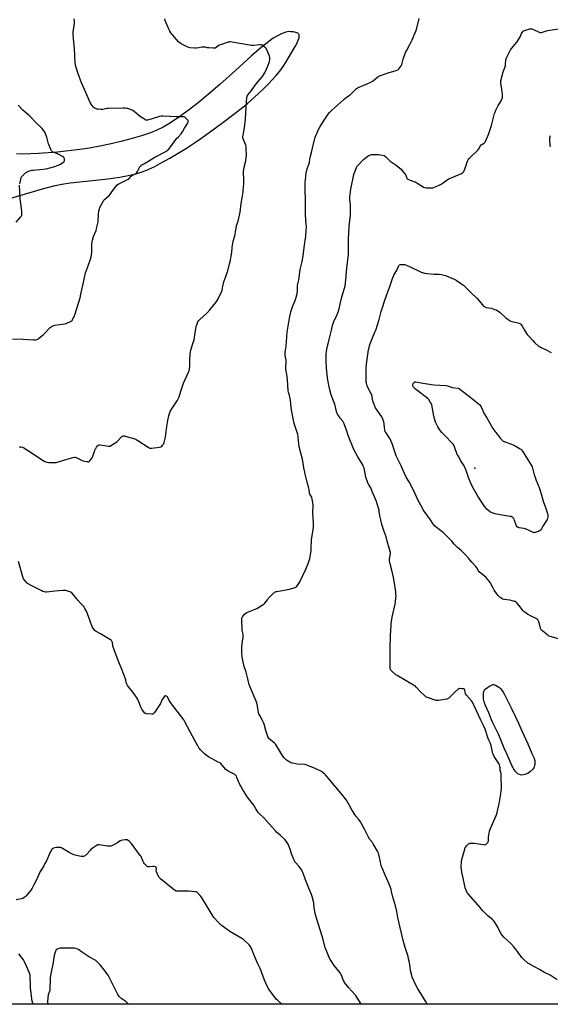
# Model space of a CAD drawing. Units: inches. Extents: x 1195768 to 1201768, y 525457 to 529457.
# Drawn here: x 1198753 to 1199298, y 525457 to 526469 of the extents above; entities that cross this region are included whole.
import ezdxf

# ---------------------------------------------------------------- set-up
doc = ezdxf.new("R2010")
doc.units = ezdxf.units.IN
doc.header["$MEASUREMENT"] = 0
for name, color, linetype in [('ELEV-Spot Elevation', 7, 'Continuous'), ('NTRL-Farm Land', 3, 'Continuous'), ('Undefined', 1, 'Continuous')]:
    doc.layers.add(name, color=color, linetype=linetype)

msp = doc.modelspace()

# ---------------------------------------------------------------- linework, layer by layer
at = {"layer": 'ELEV-Spot Elevation'}
msp.add_point((1199220.4, 526008, 328.1), dxfattribs=at)
at = {"layer": 'NTRL-Farm Land'}
for points in [[(1198740.8, 526284.3, 0), (1198776.8, 526294.9, 0), (1198789.7, 526298.3, 0), (1198796.7, 526299.6, 0), (1198805.2, 526300.9, 0), (1198841, 526304.8, 0), (1198856.1, 526306.8, 0), (1198863.1, 526308.1, 0), (1198869.5, 526309.4, 0), (1198875.1, 526310.9, 0), (1198880, 526312.5, 0), (1198885.8, 526314.9, 0), (1198892.1, 526317.9, 0), (1198899.4, 526321.8, 0), (1198907.4, 526326.2, 0), (1198915.9, 526331.3, 0), (1198924.5, 526336.6, 0), (1198932.9, 526342.2, 0), (1198940.3, 526347.3, 0), (1198960.4, 526361.8, 0), (1198974.4, 526372.4, 0), (1198987, 526382.6, 0), (1198998, 526392.3, 0), (1199003.2, 526397.1, 0), (1199008.1, 526402.1, 0), (1199012.6, 526406.8, 0), (1199016.5, 526411.3, 0), (1199020.2, 526415.8, 0), (1199023.6, 526420.4, 0), (1199026.7, 526425.1, 0), (1199029.3, 526429.4, 0), (1199036.1, 526440.9, 0), (1199038, 526444.6, 0), (1199039.2, 526447.4, 0), (1199040, 526449.9, 0), (1199040.3, 526452, 0), (1199040.1, 526452.9, 0), (1199039.8, 526453.6, 0), (1199038.9, 526454.6, 0), (1199036.9, 526455.3, 0), (1199034.3, 526455.9, 0), (1199031.5, 526456.2, 0), (1199029.5, 526456.3, 0), (1199026.5, 526455.7, 0), (1199022.6, 526454.2, 0), (1199018, 526451.9, 0), (1199013.6, 526449.4, 0), (1199007.4, 526444.9, 0), (1198999.5, 526438.5, 0), (1198991, 526431, 0), (1198974.8, 526416.3, 0), (1198958.8, 526402.1, 0), (1198947.3, 526392.2, 0), (1198936.4, 526383.2, 0), (1198926.2, 526375.2, 0), (1198916.7, 526368.3, 0), (1198908.1, 526362.6, 0), (1198900.5, 526358.1, 0), (1198893.6, 526354.7, 0), (1198886.6, 526352, 0), (1198878.5, 526349.3, 0), (1198868.9, 526346.4, 0), (1198858.5, 526343.7, 0), (1198847.2, 526341, 0), (1198835.8, 526338.6, 0), (1198825.1, 526336.7, 0), (1198815.3, 526335.2, 0), (1198792.3, 526332.5, 0), (1198772.9, 526331, 0), (1198764.5, 526330.6, 0), (1198756.8, 526330.5, 0), (1198750.3, 526330.6, 0)], [(1199920.1, 525457.2, 0), (1197979.5, 525457.4, 0)]]:
    msp.add_polyline3d(points, dxfattribs=at)
at = {"layer": 'Undefined'}
for points, elevation in [([(1198746.1, 526140.3), (1198755, 526140.6), (1198757.1, 526140.5), (1198767.7, 526139.7), (1198769.7, 526139.8), (1198771.4, 526140.1), (1198772.2, 526140.5), (1198772.9, 526141), (1198777.5, 526144.7), (1198778.7, 526145.9), (1198784.8, 526152.3), (1198785.7, 526153), (1198786.6, 526153.6), (1198788.4, 526154.5), (1198789.5, 526154.8), (1198799.4, 526156.2), (1198801.2, 526156.5), (1198802.5, 526157.1), (1198805.5, 526158.6), (1198806.5, 526159.2), (1198807.2, 526159.7), (1198807.7, 526160.4), (1198808.1, 526161.2), (1198809.5, 526164.1), (1198810, 526165.5), (1198812.3, 526173), (1198815.5, 526183), (1198816.3, 526186.5), (1198819.2, 526200.3), (1198819.8, 526203.8), (1198821, 526208.6), (1198821.5, 526210.3), (1198823.7, 526215.7), (1198826.1, 526222.6), (1198826.6, 526224.8), (1198827.3, 526229.4), (1198827.6, 526237.3), (1198827.8, 526240.6), (1198828, 526242), (1198829.3, 526246), (1198831.9, 526252.1), (1198832.4, 526254), (1198833.9, 526260.9), (1198834.2, 526268.1), (1198834.8, 526272.1), (1198835.2, 526274.1), (1198835.8, 526275.8), (1198839.4, 526282.6), (1198839.8, 526283.3), (1198840.4, 526284), (1198845.2, 526288.1), (1198846.6, 526289.5), (1198847.4, 526290.7), (1198850.7, 526295.6), (1198852.6, 526297.9), (1198853.6, 526299), (1198855.1, 526299.9), (1198859.8, 526302.5), (1198864.7, 526304.8), (1198865.6, 526305.5), (1198867.5, 526307.5), (1198868.3, 526308.2), (1198869.3, 526308.7), (1198871.6, 526309.8), (1198872.7, 526310.6), (1198873.6, 526311.7), (1198874.3, 526312.6), (1198876.7, 526317.4), (1198877.2, 526318.1), (1198877.9, 526318.8), (1198878.8, 526319.4), (1198881.6, 526320.9), (1198884.8, 526322.8), (1198892.2, 526327.4), (1198903.4, 526333.3), (1198904.4, 526333.9), (1198905.3, 526334.7), (1198906.4, 526335.7), (1198907.3, 526336.8), (1198914.8, 526346.7), (1198915.9, 526348), (1198919, 526351.2), (1198919.9, 526352.2), (1198920.6, 526353.4), (1198922.4, 526357), (1198925.6, 526361.8), (1198926.3, 526363.4), (1198926.4, 526363.9), (1198926.4, 526364.4), (1198926.3, 526364.9), (1198925.8, 526365.5), (1198924, 526367.4), (1198922.9, 526368.3), (1198922.2, 526368.6), (1198921, 526368.8), (1198919.6, 526368.8), (1198915.7, 526368.6), (1198914.3, 526368.7), (1198900.6, 526369.4), (1198898.6, 526369.3), (1198896.8, 526369.1), (1198888.4, 526366.3), (1198887, 526365.9), (1198884.4, 526365.5), (1198883, 526365.5), (1198882.2, 526365.8), (1198881.4, 526366.2), (1198877.4, 526368.7), (1198870.8, 526374.2), (1198869.6, 526375.1), (1198867.2, 526376.2), (1198864.5, 526377.2), (1198863.4, 526377.4), (1198861.5, 526377.6), (1198859.2, 526377.7), (1198844.2, 526377.3), (1198842.9, 526377.2), (1198840.1, 526376.6), (1198838.6, 526376.4), (1198836.6, 526376.4), (1198833.8, 526376.5), (1198832.7, 526376.6), (1198831.9, 526376.9), (1198830.9, 526377.3), (1198830, 526377.9), (1198829.4, 526378.4), (1198828.8, 526379), (1198826.8, 526381.6), (1198825.7, 526383.5), (1198824.6, 526385.8), (1198821.2, 526393.6), (1198817, 526403.6), (1198813.1, 526414.1), (1198811.6, 526418.4), (1198811.1, 526420.3), (1198810.7, 526422.3), (1198810.5, 526424), (1198809.5, 526438.8), (1198808.6, 526448.8), (1198808.3, 526453.5), (1198808.4, 526455.6), (1198809.6, 526465), (1198809.6, 526467), (1198809.3, 526469.4)], 318), ([(1198753, 526029.6), (1198754.1, 526029.9), (1198754.9, 526029.9), (1198756.2, 526029.5), (1198757.8, 526028.7), (1198761.6, 526026.5), (1198777.4, 526015.9), (1198779.1, 526014.9), (1198781.3, 526014.2), (1198783.2, 526013.8), (1198784.9, 526013.7), (1198789.9, 526013.7), (1198791, 526013.8), (1198791.9, 526014), (1198798.6, 526016.2), (1198807.9, 526019), (1198809.6, 526019.3), (1198810.5, 526019.2), (1198811.3, 526018.9), (1198816.9, 526016.2), (1198818.6, 526015.5), (1198820, 526015.1), (1198822.6, 526014.6), (1198823.5, 526014.5), (1198824.3, 526014.5), (1198824.9, 526015), (1198825.5, 526015.6), (1198827.7, 526018.6), (1198828.5, 526020.2), (1198830.4, 526025.9), (1198830.9, 526027.3), (1198831.4, 526028), (1198832.4, 526029.4), (1198833.4, 526030.8), (1198834.2, 526031.5), (1198834.9, 526031.9), (1198836, 526031.9), (1198844.4, 526030.5), (1198845.3, 526030.5), (1198846.1, 526030.6), (1198847.6, 526031.4), (1198853.1, 526035.1), (1198854.2, 526036.1), (1198857.3, 526039.5), (1198858.2, 526040.3), (1198858.8, 526040.8), (1198859.9, 526041.1), (1198860.8, 526041.1), (1198861.6, 526040.9), (1198871.6, 526037.9), (1198873, 526037.4), (1198874.8, 526036.4), (1198885.4, 526029.3), (1198886.1, 526028.9), (1198886.9, 526028.6), (1198887.7, 526028.5), (1198888.9, 526028.6), (1198896.5, 526029.4), (1198897.9, 526029.7), (1198898.4, 526029.9), (1198899.1, 526030.4), (1198900, 526031.4), (1198900.9, 526032.6), (1198901.3, 526033.3), (1198901.6, 526034.2), (1198903, 526039.6), (1198904.5, 526050.8), (1198905.5, 526056.7), (1198906.5, 526061.8), (1198907.2, 526064), (1198907.8, 526065.6), (1198908.3, 526066.7), (1198914.9, 526077), (1198916.3, 526079.8), (1198916.9, 526081.1), (1198918.7, 526087), (1198921.6, 526095.3), (1198926.6, 526106.4), (1198927.3, 526108), (1198927.5, 526109.4), (1198927.9, 526112.9), (1198928, 526119.5), (1198928.3, 526125.3), (1198928.5, 526127.1), (1198929, 526129.1), (1198931.2, 526135.8), (1198932.3, 526139.6), (1198933.6, 526147.1), (1198934.4, 526153.1), (1198934.7, 526154.3), (1198935.4, 526156.3), (1198936.2, 526158.2), (1198936.8, 526159.2), (1198937.8, 526160.2), (1198945.6, 526167.6), (1198948.6, 526170.6), (1198954.5, 526178.1), (1198955.9, 526180.1), (1198960, 526188), (1198960.7, 526189.6), (1198961.1, 526190.8), (1198961.8, 526194.9), (1198962.8, 526199.2), (1198964.9, 526204.9), (1198966.9, 526210.7), (1198968.7, 526217.8), (1198969.2, 526219.8), (1198971, 526229.5), (1198971.4, 526234.5), (1198972.2, 526239.1), (1198972.6, 526241.1), (1198974.1, 526246.4), (1198974.8, 526250.7), (1198975.7, 526256), (1198976, 526257.2), (1198977.6, 526261.7), (1198979.5, 526271), (1198980.7, 526279.8), (1198981.8, 526285.5), (1198982.6, 526291.7), (1198982.7, 526293.2), (1198982.9, 526296.6), (1198983.3, 526300), (1198983.4, 526302.3), (1198983.4, 526304.4), (1198982.9, 526311.1), (1198982.9, 526312.6), (1198983.7, 526316.9), (1198985.4, 526323.6), (1198985.9, 526327.3), (1198986, 526329), (1198985.9, 526337.1), (1198985.8, 526338.2), (1198985.4, 526339.6), (1198982.8, 526346.1), (1198982.5, 526347.2), (1198982.5, 526348.5), (1198982.7, 526350), (1198984, 526357.6), (1198985, 526366.5), (1198985.7, 526379.1), (1198986.4, 526388.5), (1198986.5, 526389.1), (1198986.8, 526389.9), (1198987.9, 526391.8), (1198991.1, 526395.7), (1198994.4, 526400.2), (1198998, 526405), (1199002.6, 526410.3), (1199004.7, 526413.7), (1199005.9, 526416.1), (1199008.4, 526421.8), (1199009.5, 526424.5), (1199009.8, 526425.6), (1199010.1, 526427.7), (1199010.2, 526428.8), (1199010.2, 526429.6), (1199009.7, 526431), (1199007.4, 526436.8), (1199006.5, 526438.6), (1199005.6, 526439.7), (1199003.7, 526441.5), (1199002.8, 526442.2), (1199002, 526442.5), (1199000.9, 526442.7), (1198999.8, 526442.7), (1198993.2, 526442), (1198991.4, 526442), (1198971.4, 526445.6), (1198970.2, 526445.7), (1198969.4, 526445.8), (1198968.5, 526445.6), (1198967.4, 526445.3), (1198958.5, 526442.4), (1198957.5, 526441.9), (1198954.8, 526439.7), (1198954.1, 526439.4), (1198953.3, 526439.2), (1198951.9, 526439.2), (1198947.4, 526439.6), (1198946.2, 526439.7), (1198944, 526440.2), (1198942.7, 526440.3), (1198940.2, 526440.2), (1198937.3, 526439.6), (1198934.6, 526439.2), (1198932.8, 526439.3), (1198928.3, 526439.7), (1198927.2, 526439.9), (1198926.1, 526440.4), (1198919.2, 526443.8), (1198917.7, 526444.7), (1198916.5, 526445.9), (1198910.5, 526452.6), (1198909.6, 526453.7), (1198908.6, 526455.1), (1198907.6, 526456.8), (1198906.9, 526458.1), (1198903.4, 526465.9), (1198902.7, 526467.6), (1198902.2, 526469.3)], 320), ([(1199304.9, 525482.2), (1199297.5, 525487.2), (1199296.2, 525487.9), (1199291.2, 525490.2), (1199286.7, 525492.9), (1199281.6, 525495.8), (1199277.1, 525498), (1199276, 525498.7), (1199274.8, 525499.6), (1199270.4, 525503.5), (1199269, 525504.9), (1199266.6, 525508), (1199264.3, 525511.3), (1199262.2, 525514.1), (1199260.4, 525516.3), (1199257.2, 525519.7), (1199250.1, 525526.3), (1199248.7, 525527.8), (1199247.2, 525529.9), (1199244.7, 525535.1), (1199243.9, 525536.6), (1199240.6, 525541.8), (1199239.6, 525543.2), (1199238.6, 525544.2), (1199233.8, 525548), (1199229.1, 525552.4), (1199228.4, 525553.3), (1199227, 525555.3), (1199226.3, 525556.2), (1199213.4, 525570.6), (1199212.6, 525571.6), (1199212.1, 525572.6), (1199210.6, 525577), (1199210, 525578.9), (1199207, 525593), (1199206.6, 525596.4), (1199206.5, 525598.1), (1199206.6, 525604.1), (1199206.7, 525605), (1199207, 525606.1), (1199210, 525616.7), (1199210.6, 525618.3), (1199211.1, 525619), (1199211.8, 525619.9), (1199213.9, 525621.9), (1199214.8, 525622.5), (1199215.3, 525622.8), (1199216.1, 525622.9), (1199219.9, 525622.7), (1199222, 525622.4), (1199229, 525621.2), (1199230.4, 525621), (1199231.2, 525621.2), (1199232.1, 525621.8), (1199233.4, 525623), (1199234.1, 525623.9), (1199234.2, 525624.3), (1199234.3, 525625.1), (1199234.3, 525627.8), (1199234.4, 525629), (1199235.5, 525635.2), (1199236.2, 525637.2), (1199241.2, 525648.7), (1199242.1, 525651), (1199242.8, 525653), (1199245.2, 525663), (1199247, 525673.4), (1199247.5, 525676.9), (1199247.6, 525678.6), (1199247.4, 525692.6), (1199247.3, 525694.3), (1199246.5, 525697.3), (1199246.3, 525700.2), (1199246.1, 525701.3), (1199245.5, 525703.2), (1199245, 525704.4), (1199240.2, 525711.8), (1199239, 525714.1), (1199238.7, 525714.9), (1199238.4, 525716.3), (1199237.6, 525721.5), (1199237.2, 525722.9), (1199236.4, 525725.1), (1199235.2, 525727.7), (1199234.2, 525730.3), (1199230.9, 525739.7), (1199229.2, 525743.6), (1199226.3, 525749.8), (1199224, 525754.1), (1199218, 525767.4), (1199216.9, 525769), (1199211.8, 525774.8), (1199210.8, 525776.2), (1199210.3, 525777.5), (1199210.1, 525780.1), (1199209.9, 525780.8), (1199209.5, 525781), (1199209, 525781.2), (1199206.9, 525781.4), (1199205.1, 525781.5), (1199204.6, 525781.5), (1199204.1, 525781.3), (1199202.9, 525780.5), (1199199.8, 525777.8), (1199194.5, 525772.4), (1199193.8, 525771.8), (1199193.1, 525771.3), (1199192.3, 525771), (1199191.5, 525770.8), (1199183.1, 525769.2), (1199181.9, 525769.1), (1199180.8, 525769.3), (1199171.9, 525772.3), (1199170.8, 525772.7), (1199170, 525773.2), (1199168.9, 525774.1), (1199164.6, 525778.3), (1199160.1, 525783.1), (1199159, 525784.2), (1199157.6, 525785.1), (1199140.6, 525794.8), (1199139.4, 525795.7), (1199135.1, 525799.5), (1199134.3, 525800.3), (1199133.9, 525801), (1199133.6, 525802.1), (1199133.5, 525804.2), (1199133.6, 525811.3), (1199133.5, 525822.8), (1199133.8, 525836.2), (1199134.4, 525846.2), (1199134.6, 525848.3), (1199135.6, 525854.8), (1199138.6, 525868.2), (1199139.4, 525874.3), (1199139.5, 525876.5), (1199139.4, 525878.4), (1199139.2, 525880.8), (1199137.8, 525889.9), (1199136.8, 525895.7), (1199135.3, 525903.3), (1199133.9, 525908.2), (1199132.9, 525912.7), (1199132.8, 525913.5), (1199132.9, 525914.4), (1199133.7, 525920.4), (1199133.7, 525921.3), (1199133.6, 525922.2), (1199130.5, 525932.9), (1199129.4, 525937.3), (1199127.4, 525942.9), (1199125.1, 525950.2), (1199124.1, 525954.7), (1199122.8, 525959.1), (1199122.3, 525963.4), (1199122.1, 525964.8), (1199119.9, 525972.4), (1199119.4, 525973.8), (1199118.5, 525975.9), (1199114.9, 525984), (1199113.6, 525987.6), (1199113, 525988.6), (1199111.3, 525991.3), (1199110.6, 525992.9), (1199108.7, 525998.5), (1199107.3, 526006.1), (1199106.8, 526007.8), (1199106.3, 526009.4), (1199105.7, 526010.7), (1199104.8, 526012.4), (1199100.3, 526019.6), (1199096.4, 526027.2), (1199090.5, 526041.3), (1199088.8, 526046.9), (1199086.3, 526053.5), (1199085.7, 526054.8), (1199084.8, 526056.2), (1199082.3, 526059.3), (1199080.4, 526062.1), (1199079.5, 526063.5), (1199078.9, 526064.9), (1199077.6, 526069.3), (1199076.6, 526073.5), (1199075.7, 526076.2), (1199073.1, 526083.3), (1199071, 526091), (1199070.5, 526093), (1199069.5, 526098.7), (1199069.3, 526100.3), (1199068.2, 526111.1), (1199067.8, 526117.9), (1199067.8, 526119.7), (1199068, 526125), (1199068.2, 526127.9), (1199068.6, 526130), (1199070.9, 526140), (1199073.4, 526149.6), (1199074.8, 526155.8), (1199075.3, 526157.6), (1199075.9, 526159.1), (1199079.3, 526165.6), (1199079.9, 526167.3), (1199080.8, 526170.2), (1199083.7, 526182.4), (1199087.2, 526195.3), (1199087.7, 526198.3), (1199088.1, 526201.5), (1199088.3, 526205), (1199089.1, 526213.5), (1199090.8, 526227.4), (1199090.9, 526229.3), (1199090.8, 526244), (1199091, 526249.4), (1199091.6, 526256.5), (1199092.7, 526267.8), (1199092.9, 526274), (1199092.8, 526278.3), (1199092.1, 526284.1), (1199092, 526285.2), (1199092.1, 526286.4), (1199093.2, 526294.5), (1199096.1, 526309.5), (1199096.5, 526310.6), (1199097.1, 526312.3), (1199099, 526316.6), (1199099.8, 526318.1), (1199101.3, 526319.9), (1199105.3, 526324.1), (1199106.5, 526325.3), (1199110.6, 526328.4), (1199111.9, 526329.1), (1199113.2, 526329.6), (1199114.2, 526330), (1199115.4, 526330.1), (1199121.9, 526330), (1199123.6, 526329.8), (1199127.2, 526329), (1199128.2, 526328.5), (1199129.2, 526327.8), (1199132.6, 526324.3), (1199133.6, 526323.3), (1199139.7, 526319.1), (1199143.4, 526316.1), (1199144.7, 526314.9), (1199146.3, 526313.1), (1199148.7, 526310.1), (1199149.5, 526308.7), (1199150.7, 526305.8), (1199151.1, 526305.2), (1199151.6, 526304.7), (1199152.9, 526304.1), (1199157.8, 526302.5), (1199159.2, 526302), (1199161, 526301), (1199162, 526300.4), (1199166.3, 526297.4), (1199167.6, 526296.6), (1199169, 526296.1), (1199170.4, 526295.9), (1199176.1, 526295.7), (1199177.2, 526295.8), (1199178.3, 526296.2), (1199184.3, 526298.9), (1199185.7, 526299.5), (1199186.9, 526300.3), (1199191.9, 526304), (1199193.7, 526305.1), (1199204.4, 526309.4), (1199205.9, 526310.2), (1199208, 526311.6), (1199208.7, 526312.1), (1199209, 526312.5), (1199209.9, 526314.2), (1199210.6, 526316), (1199212.9, 526323.1), (1199213.2, 526323.9), (1199213.6, 526324.6), (1199214.3, 526325.5), (1199216, 526327.4), (1199223.4, 526334.6), (1199224.3, 526335.8), (1199226.2, 526339), (1199226.9, 526339.9), (1199227.4, 526340.2), (1199229.3, 526341.3), (1199230, 526341.8), (1199230.5, 526342.4), (1199231, 526343.1), (1199231.5, 526344.1), (1199234.6, 526351.5), (1199237.6, 526359.8), (1199240.7, 526372.2), (1199241.1, 526373.6), (1199242, 526375.7), (1199244.3, 526380.5), (1199246.9, 526384.4), (1199247.4, 526385.4), (1199247.9, 526386.7), (1199248.6, 526388.9), (1199248.8, 526390.5), (1199248.7, 526392.3), (1199248.5, 526394.6), (1199247.1, 526403.7), (1199247, 526404.9), (1199247.1, 526405.7), (1199249.6, 526415), (1199251.7, 526421), (1199251.9, 526422.1), (1199252.3, 526427.3), (1199252.5, 526428.5), (1199253.2, 526430.1), (1199257, 526437.7), (1199258.2, 526439.4), (1199263, 526445), (1199264.2, 526446.6), (1199266.8, 526450.9), (1199268.4, 526454.4), (1199268.9, 526455.4), (1199270.1, 526456.7), (1199271.3, 526457.5), (1199272.4, 526457.9), (1199276.7, 526459), (1199277.6, 526459.2), (1199278.4, 526459.3), (1199279, 526459.1), (1199279.8, 526458.8), (1199286.4, 526455.7), (1199287.2, 526455.4), (1199287.7, 526455.4), (1199288.9, 526455.5), (1199290.8, 526455.9), (1199293.9, 526457.1), (1199295.1, 526457.4), (1199306.3, 526459.1)], 324), ([(1199297.9, 526338.1), (1199297.7, 526339.5), (1199297.3, 526345.3), (1199297.3, 526346.5), (1199297.4, 526347.3), (1199298.1, 526349.5)], 326), ([(1199306.1, 525832.6), (1199297.6, 525835), (1199296.3, 525835.5), (1199295.2, 525836.3), (1199290, 525840.5), (1199289.2, 525841.2), (1199288.5, 525842), (1199288.1, 525842.7), (1199287.8, 525843.5), (1199286.7, 525848.1), (1199286, 525850.1), (1199285.5, 525851.4), (1199285.2, 525851.9), (1199284.8, 525852.3), (1199283.9, 525853.1), (1199282.7, 525853.8), (1199278.1, 525856), (1199274.4, 525857.9), (1199272.9, 525858.9), (1199271, 525860.3), (1199270.3, 525860.9), (1199269.8, 525861.5), (1199265.5, 525867.2), (1199263.6, 525869.5), (1199262.5, 525870.5), (1199262, 525870.8), (1199261.2, 525871.1), (1199257.6, 525871.9), (1199256.4, 525872.2), (1199253.1, 525872.5), (1199250.8, 525872.9), (1199249.6, 525873.2), (1199248.9, 525873.5), (1199247.9, 525874.1), (1199246.2, 525875.2), (1199245.3, 525876), (1199244, 525877.5), (1199240.3, 525882.5), (1199238.7, 525885.5), (1199236.5, 525889.9), (1199236.1, 525890.6), (1199235.4, 525891.6), (1199233.1, 525894.3), (1199231.9, 525895.6), (1199229.9, 525897.2), (1199226.7, 525899.7), (1199224.8, 525901.5), (1199224, 525902.6), (1199222.3, 525905.7), (1199221.5, 525906.9), (1199217.4, 525911.2), (1199215.4, 525913.7), (1199213.8, 525915.5), (1199210.2, 525919.4), (1199206.3, 525923.3), (1199205, 525924.5), (1199202.1, 525926.8), (1199201.1, 525927.8), (1199199.3, 525929.7), (1199196.6, 525932.8), (1199192.7, 525937), (1199189.7, 525940.1), (1199188.2, 525941.4), (1199183.9, 525944.9), (1199180.2, 525947.8), (1199179.1, 525948.7), (1199178, 525950.2), (1199175, 525955), (1199168.3, 525963.9), (1199167.5, 525965.1), (1199166.2, 525967.4), (1199164.8, 525969.9), (1199162.4, 525974.6), (1199157.5, 525985.4), (1199153.1, 525993.7), (1199150, 525998.8), (1199146.7, 526005.5), (1199144.8, 526010.2), (1199139.8, 526020.4), (1199137.8, 526025.8), (1199135.8, 526032.2), (1199133.5, 526038), (1199132.6, 526039.5), (1199129.3, 526044.3), (1199128.5, 526045.7), (1199128.2, 526047.1), (1199127.6, 526050.3), (1199126.9, 526055.4), (1199126.4, 526057.1), (1199126, 526058.2), (1199124.8, 526060.5), (1199118.5, 526070), (1199117.7, 526071.6), (1199116.6, 526074.3), (1199115.7, 526076.7), (1199114.9, 526081.4), (1199114.2, 526083.8), (1199113.6, 526085.1), (1199110.5, 526090.9), (1199109.9, 526092.3), (1199109.1, 526095.3), (1199109, 526096.4), (1199108.9, 526097.9), (1199108.8, 526104.4), (1199108.8, 526109.7), (1199108.9, 526111.4), (1199109.5, 526117.5), (1199111.2, 526129.4), (1199111.8, 526132), (1199112.7, 526135), (1199113.3, 526136.6), (1199115.3, 526141.7), (1199117.9, 526147.7), (1199118.7, 526149.8), (1199122.2, 526160.5), (1199124.3, 526168.7), (1199125.6, 526172.8), (1199127.8, 526179.3), (1199129.6, 526185.2), (1199133.6, 526195.4), (1199134.9, 526199.5), (1199136.4, 526203.9), (1199136.8, 526204.9), (1199137.3, 526206), (1199140.4, 526211.3), (1199142, 526215), (1199142.5, 526215.9), (1199142.8, 526216.4), (1199143.2, 526216.7), (1199144, 526217), (1199147.3, 526217.2), (1199148.7, 526217), (1199150.3, 526216.4), (1199154.7, 526214.2), (1199163.3, 526210.1), (1199165.2, 526209.3), (1199169.1, 526208.3), (1199171.6, 526207.8), (1199178.4, 526207.3), (1199183.7, 526207.1), (1199186, 526206.7), (1199188.8, 526206.1), (1199190.2, 526205.7), (1199199.1, 526202), (1199201.2, 526201.1), (1199206.8, 526197.3), (1199208.8, 526195.7), (1199217.3, 526187.3), (1199221.3, 526183.5), (1199222.7, 526182), (1199228.3, 526175.5), (1199229, 526174.8), (1199230.2, 526174), (1199231.1, 526173.4), (1199231.9, 526173), (1199237.3, 526172.1), (1199240.7, 526171), (1199242.3, 526170.4), (1199243.8, 526169.5), (1199246.3, 526167.7), (1199247.4, 526166.8), (1199252.3, 526162.2), (1199254.7, 526160.5), (1199256.7, 526159.2), (1199257.4, 526158.8), (1199258.8, 526158.4), (1199265.7, 526156.9), (1199266.5, 526156.6), (1199267.1, 526156.2), (1199268, 526155.4), (1199268.6, 526154.5), (1199271.3, 526149.7), (1199273.4, 526146.2), (1199274, 526145.2), (1199275.4, 526143.7), (1199279.7, 526139.1), (1199282, 526136.8), (1199285.4, 526133.7), (1199286.8, 526132.7), (1199288.5, 526131.8), (1199293.6, 526129.5), (1199298.8, 526126.8)], 326), ([(1199103.7, 525457.3), (1199103.3, 525457.9), (1199099.4, 525464.6), (1199098.3, 525466.3), (1199097.4, 525467.4), (1199091.2, 525474), (1199086.8, 525479.7), (1199086.2, 525480.7), (1199085.7, 525481.7), (1199084.7, 525484), (1199083.7, 525487), (1199083, 525488.2), (1199082.2, 525489.4), (1199076.2, 525497), (1199072.9, 525501.8), (1199072, 525503.3), (1199070.4, 525507.1), (1199067.5, 525513.8), (1199066.9, 525515.4), (1199064.8, 525523.7), (1199063.5, 525528.4), (1199057, 525549), (1199056.6, 525550.8), (1199055.6, 525556.4), (1199055.4, 525557.5), (1199055.3, 525560.3), (1199055.2, 525561.4), (1199053.5, 525568), (1199052.9, 525570), (1199050.1, 525576.6), (1199046.7, 525585), (1199044.2, 525592), (1199043.7, 525593.4), (1199042.8, 525594.9), (1199040.1, 525598.7), (1199039.4, 525599.6), (1199036.6, 525602.4), (1199035.8, 525603.5), (1199035.2, 525604.5), (1199034.6, 525605.8), (1199032.4, 525611.8), (1199030.8, 525616.5), (1199029.6, 525620), (1199028.7, 525621.8), (1199026.9, 525624.7), (1199025.7, 525626), (1199021, 525630.7), (1199017, 525634.2), (1199015.8, 525635.4), (1199012.4, 525639), (1199003.8, 525648.6), (1198999.5, 525652.7), (1198998.3, 525654), (1198995.7, 525657.9), (1198993.5, 525661.7), (1198987.3, 525669.9), (1198981.9, 525678.3), (1198980.2, 525681.3), (1198979.3, 525683), (1198978, 525686), (1198976.3, 525690.3), (1198975.7, 525691.4), (1198974.9, 525692.5), (1198974.2, 525693.1), (1198973.5, 525693.5), (1198967.3, 525696.8), (1198965.8, 525697.7), (1198965, 525698.5), (1198961.3, 525702.8), (1198959.7, 525704.5), (1198958.8, 525705.2), (1198957.2, 525706.1), (1198947.3, 525711.5), (1198944.9, 525713), (1198943.2, 525714.5), (1198938.9, 525718.7), (1198937.9, 525719.8), (1198937.3, 525720.8), (1198936.1, 525722.7), (1198933.6, 525727.4), (1198930.6, 525732.5), (1198923, 525747.3), (1198921.9, 525749.3), (1198918.5, 525754), (1198908, 525767.2), (1198906.9, 525769.1), (1198905.3, 525772.5), (1198905, 525772.9), (1198904.6, 525773.3), (1198903.7, 525773.8), (1198903.2, 525774), (1198902.8, 525774), (1198902.1, 525773.6), (1198901.4, 525772.7), (1198899.6, 525770.3), (1198897.9, 525766.1), (1198897.3, 525765.1), (1198891.7, 525757), (1198891.2, 525756.3), (1198890.6, 525755.7), (1198889.9, 525755.4), (1198889, 525755.4), (1198883.5, 525755.7), (1198882.7, 525755.8), (1198882.2, 525756), (1198881.4, 525756.7), (1198878.6, 525760.5), (1198877.9, 525761.8), (1198874.9, 525769.5), (1198874.4, 525770.6), (1198873.8, 525771.6), (1198870, 525777.5), (1198864.1, 525784.8), (1198863.6, 525785.5), (1198863.2, 525786.2), (1198862.8, 525787.6), (1198862.2, 525790.4), (1198861.6, 525792.1), (1198858.5, 525800.5), (1198855.1, 525808.6), (1198849.4, 525824.2), (1198848.9, 525825.8), (1198848.5, 525828.9), (1198848, 525830.2), (1198847.5, 525830.9), (1198846.6, 525831.5), (1198836.5, 525837.6), (1198831.8, 525840.2), (1198831, 525840.7), (1198830.4, 525841.2), (1198828.9, 525843.4), (1198827.9, 525845.1), (1198825.3, 525851.7), (1198822, 525860.9), (1198821.4, 525862.1), (1198820.4, 525863.8), (1198819.1, 525865.7), (1198815.8, 525869.1), (1198813, 525872.2), (1198811.9, 525873.6), (1198810, 525876.2), (1198806.8, 525880), (1198805.9, 525880.6), (1198804.8, 525881), (1198800.9, 525882.1), (1198799.5, 525882.3), (1198797.8, 525882.3), (1198789.6, 525881.6), (1198781.4, 525880.7), (1198780.3, 525880.7), (1198778.7, 525881), (1198777.3, 525881.3), (1198776, 525881.9), (1198765.2, 525887.3), (1198762, 525889), (1198761.3, 525889.5), (1198760.7, 525890.1), (1198757.5, 525894.4), (1198757.1, 525895.2), (1198756.6, 525896.3), (1198752.1, 525912.1)], 320), ([(1199022.2, 525457.3), (1199018.2, 525461), (1199016.7, 525462.4), (1199009.9, 525471.4), (1199009.2, 525472.7), (1199008.5, 525473.9), (1199004.7, 525482.1), (1199001.8, 525489.4), (1199000.1, 525494), (1198997.8, 525498.7), (1198993.7, 525508.5), (1198991.5, 525513.9), (1198991, 525515), (1198990.1, 525516.5), (1198989, 525518.2), (1198988.2, 525519.1), (1198984.5, 525522.5), (1198982.7, 525524), (1198981.2, 525524.9), (1198969, 525532.1), (1198960.2, 525538.6), (1198958.6, 525539.9), (1198956.9, 525541.5), (1198953.1, 525545.9), (1198951.8, 525547.5), (1198944.8, 525559.5), (1198939.9, 525567.4), (1198938.3, 525569.2), (1198936, 525571.6), (1198935.1, 525572.3), (1198934.4, 525572.7), (1198933.6, 525572.9), (1198926.6, 525573.6), (1198924.5, 525573.6), (1198916, 525573.3), (1198914.8, 525573.3), (1198914, 525573.5), (1198912.4, 525574.3), (1198910.5, 525575.7), (1198897.8, 525586.2), (1198896.9, 525587), (1198896.3, 525587.9), (1198893.7, 525593.2), (1198893.5, 525594), (1198893.4, 525594.5), (1198893.7, 525596.3), (1198893.7, 525597.1), (1198893.6, 525597.8), (1198893.3, 525598.1), (1198892.7, 525598.4), (1198891.4, 525598.6), (1198889.9, 525598.6), (1198886.1, 525598.5), (1198885, 525598.5), (1198884.3, 525598.8), (1198883.4, 525599.5), (1198881.6, 525601.4), (1198880.7, 525602.5), (1198880.1, 525603.9), (1198878.5, 525608), (1198878, 525609), (1198877.2, 525610.2), (1198871.5, 525617.7), (1198867.9, 525622.6), (1198867.3, 525623.2), (1198866, 525624.3), (1198864.6, 525625.4), (1198863.7, 525626.1), (1198862.9, 525626.3), (1198861.8, 525626.3), (1198858.9, 525625.9), (1198857.5, 525625.6), (1198856.4, 525625), (1198853.8, 525623.2), (1198849.3, 525620.7), (1198848, 525620), (1198846.9, 525619.7), (1198845.3, 525619.6), (1198843.6, 525619.6), (1198835.1, 525621), (1198834.3, 525621.1), (1198833.5, 525620.9), (1198832, 525620.1), (1198827.9, 525617.3), (1198826.8, 525616.4), (1198825.8, 525615.3), (1198822.3, 525611.3), (1198821.3, 525610.3), (1198820.6, 525609.9), (1198819.8, 525609.5), (1198818.8, 525609.1), (1198818, 525609), (1198816.5, 525609.1), (1198811.6, 525610), (1198810.2, 525610.3), (1198808.9, 525610.8), (1198805.4, 525612.3), (1198804.1, 525613), (1198797.5, 525617.3), (1198796.8, 525617.8), (1198796, 525618.1), (1198795.2, 525618.2), (1198794.1, 525618.3), (1198791.8, 525618.4), (1198790.7, 525618.4), (1198789.3, 525618), (1198787.5, 525617.2), (1198786.9, 525616.8), (1198786.3, 525616.1), (1198784.6, 525613.4), (1198780.8, 525604.7), (1198779.4, 525601.9), (1198778.2, 525599.6), (1198775.7, 525595.6), (1198774.6, 525593.7), (1198770.3, 525584.5), (1198768.1, 525580), (1198766.1, 525576.4), (1198764.9, 525574.4), (1198764, 525573.2), (1198759.7, 525568.3), (1198758.9, 525567.5), (1198758, 525566.8), (1198756.5, 525566), (1198755.4, 525565.6), (1198749.9, 525564.4)], 318)]:
    msp.add_lwpolyline(points, dxfattribs=dict(at, elevation=elevation))
for points, elevation in [([(1199281, 525941.6), (1199280.4, 525941.7), (1199279.6, 525942), (1199274.6, 525944.5), (1199272.1, 525945.6), (1199270.7, 525945.9), (1199265.8, 525946.7), (1199264.7, 525947.1), (1199263.8, 525947.7), (1199263, 525948.5), (1199262.6, 525949.2), (1199261.1, 525954.2), (1199260.6, 525955.5), (1199260.1, 525956.3), (1199259.6, 525957), (1199258.8, 525957.6), (1199257.5, 525958.1), (1199256.4, 525958.4), (1199242.7, 525960.6), (1199241.3, 525961), (1199238, 525962.1), (1199236.4, 525962.8), (1199234.6, 525964.1), (1199232.9, 525965.6), (1199230.7, 525968.1), (1199228.6, 525971.1), (1199223.5, 525979.1), (1199219.3, 525986.4), (1199217.7, 525989.5), (1199216.3, 525992.4), (1199214.1, 525997.2), (1199212.2, 526003.3), (1199210, 526009), (1199209.3, 526010.3), (1199205.9, 526015.6), (1199203.1, 526020.5), (1199202.4, 526022.1), (1199199.6, 526029.9), (1199198.8, 526031.5), (1199198.2, 526032.4), (1199197.5, 526033.3), (1199189.5, 526041.4), (1199186.5, 526044.7), (1199185.3, 526046.1), (1199184.1, 526047.7), (1199183, 526049.4), (1199182.4, 526050.4), (1199180.1, 526055.2), (1199179.3, 526057.4), (1199178.2, 526061.3), (1199176.2, 526072.9), (1199175.8, 526074), (1199175, 526075.5), (1199173.2, 526078.5), (1199172.3, 526079.6), (1199159.5, 526089.2), (1199158.3, 526090.2), (1199157.6, 526091), (1199157.1, 526091.7), (1199156.9, 526092.3), (1199156.8, 526092.8), (1199156.9, 526093.7), (1199157, 526094.5), (1199157.2, 526095), (1199157.7, 526095.7), (1199158.3, 526096.2), (1199158.9, 526096.5), (1199159.4, 526096.6), (1199160, 526096.6), (1199166.9, 526095.1), (1199178.3, 526093.5), (1199190.5, 526092.7), (1199192.2, 526092.3), (1199197.5, 526090.9), (1199203.1, 526089.9), (1199203.9, 526089.6), (1199204.6, 526089.3), (1199216.7, 526080.2), (1199224.2, 526074), (1199225, 526073.2), (1199226.2, 526071.9), (1199227, 526070.9), (1199228.1, 526067.7), (1199229.6, 526064.3), (1199232.7, 526059.6), (1199238.8, 526048.7), (1199241.9, 526044.5), (1199245.5, 526039.8), (1199246.8, 526038.3), (1199248.4, 526036.6), (1199249.5, 526035.7), (1199250.6, 526035.2), (1199259.7, 526031.7), (1199261.6, 526030.9), (1199266.8, 526027.9), (1199267.5, 526027.4), (1199268.1, 526026.8), (1199269.1, 526025.4), (1199271.5, 526021.7), (1199278.1, 526010.9), (1199279.1, 526009.1), (1199279.5, 526007.8), (1199281.4, 526001), (1199282.2, 525998.5), (1199283, 525996.3), (1199286.4, 525987.9), (1199288.3, 525981.4), (1199290.3, 525974.1), (1199292.9, 525967.4), (1199295, 525961.5), (1199295.4, 525960.1), (1199295.4, 525959.2), (1199295.3, 525957.8), (1199295, 525956.4), (1199294.6, 525955.3), (1199293.9, 525954), (1199290.1, 525948.3), (1199288.7, 525945.5), (1199288.1, 525944.5), (1199287.5, 525943.9), (1199286.2, 525943.3), (1199282.3, 525941.9), (1199281.5, 525941.7)], 328), ([(1199268.5, 525692.7), (1199267.3, 525692.8), (1199266.2, 525693.1), (1199264.6, 525693.9), (1199263.7, 525694.6), (1199262.7, 525695.6), (1199261.8, 525696.8), (1199260, 525699.4), (1199259.2, 525700.9), (1199258.4, 525702.5), (1199253.1, 525714.5), (1199250.4, 525720.3), (1199245, 525734), (1199244, 525736.2), (1199238.9, 525746.3), (1199237.5, 525749.3), (1199234.7, 525756.5), (1199231.1, 525764.9), (1199229.9, 525768), (1199229.2, 525770.6), (1199229.1, 525771.6), (1199229.1, 525772.8), (1199229.1, 525774.8), (1199229.2, 525777.5), (1199229.5, 525778.6), (1199229.8, 525779.4), (1199230.2, 525780.1), (1199231, 525781), (1199233.2, 525782.7), (1199235.4, 525784.1), (1199237.3, 525785.1), (1199238.3, 525785.5), (1199238.8, 525785.7), (1199239.6, 525785.7), (1199240.4, 525785.5), (1199241.4, 525785.1), (1199243.4, 525784), (1199245.1, 525783), (1199246, 525782.4), (1199247, 525781.4), (1199247.8, 525780.3), (1199249.3, 525777.9), (1199250.8, 525775.4), (1199252.3, 525772.6), (1199258, 525761.1), (1199265.3, 525745.9), (1199268.7, 525738), (1199274.9, 525724.6), (1199278.9, 525715), (1199281, 525710.6), (1199281.4, 525709.6), (1199281.6, 525708.6), (1199281.8, 525707.5), (1199281.9, 525704.9), (1199281.8, 525703.5), (1199281.6, 525702.4), (1199281.2, 525701.1), (1199280.8, 525700), (1199280.2, 525699.1), (1199278.9, 525697.6), (1199277.9, 525696.7), (1199276.1, 525695.3), (1199274.6, 525694.4), (1199272.8, 525693.5), (1199271.7, 525693.1), (1199270.3, 525692.8)], 326)]:
    msp.add_lwpolyline(points, close=True, dxfattribs=dict(at, elevation=elevation))
for points in [[(1199171.6, 525457.3, 322), (1199169.8, 525460.5, 322), (1199165.7, 525467.4, 322), (1199162, 525473, 322), (1199159.2, 525478.2, 322), (1199158.4, 525479.8, 322), (1199157.7, 525481.4, 322), (1199156.1, 525485.2, 322), (1199155.6, 525486.9, 322), (1199154.5, 525492.1, 322), (1199154.1, 525495.4, 322), (1199153.2, 525500.2, 322), (1199152.4, 525503.8, 322), (1199151.8, 525506.3, 322), (1199148.9, 525515.5, 322), (1199146.8, 525522.9, 322), (1199141.5, 525546.5, 322), (1199140.3, 525552.7, 322), (1199139.1, 525558.2, 322), (1199135.9, 525568.5, 322), (1199134.9, 525573.1, 322), (1199134.4, 525575.1, 322), (1199133.8, 525577.1, 322), (1199133.4, 525578.2, 322), (1199127.7, 525591.5, 322), (1199124.3, 525599.7, 322), (1199123.9, 525601.1, 322), (1199123.5, 525603.3, 322), (1199122.7, 525608.1, 322), (1199121.4, 525612.5, 322), (1199120.5, 525614.4, 322), (1199116.1, 525622.2, 322), (1199115.3, 525623.4, 322), (1199112.8, 525626.6, 322), (1199111.4, 525628.8, 322), (1199107.5, 525636.3, 322), (1199102.9, 525644.6, 322), (1199101.2, 525647.1, 322), (1199098.4, 525650.3, 322), (1199095.4, 525654.8, 322), (1199094.5, 525656.3, 322), (1199091.6, 525662, 322), (1199088.7, 525666.9, 322), (1199085.1, 525671.6, 322), (1199070.6, 525688.7, 322), (1199067.2, 525692.9, 322), (1199066.2, 525693.9, 322), (1199064.9, 525695.1, 322), (1199064.2, 525695.6, 322), (1199063.2, 525696.2, 322), (1199056, 525699.9, 322), (1199048.1, 525703, 322), (1199047.3, 525703.2, 322), (1199046.4, 525703.4, 322), (1199038.6, 525703.9, 322), (1199036.6, 525704.2, 322), (1199032.9, 525705, 322), (1199031.5, 525705.4, 322), (1199030.5, 525705.9, 322), (1199028.7, 525706.9, 322), (1199027.3, 525707.9, 322), (1199026, 525709, 322), (1199024.6, 525710.5, 322), (1199023.3, 525712.1, 322), (1199017.4, 525722.4, 322), (1199016.3, 525724.1, 322), (1199015, 525725.3, 322), (1199009.2, 525730.3, 322), (1199008.4, 525731.2, 322), (1199007.9, 525732.2, 322), (1199005.8, 525738.4, 322), (1199004.1, 525745.1, 322), (1199003.6, 525746.6, 322), (1199002.6, 525748.7, 322), (1198999.7, 525753.8, 322), (1198998.8, 525755.6, 322), (1198998.5, 525757, 322), (1198997.5, 525763.3, 322), (1198996.7, 525767, 322), (1198996.1, 525768.6, 322), (1198993.1, 525775.8, 322), (1198991.3, 525779.8, 322), (1198989, 525785.7, 322), (1198988.6, 525787.1, 322), (1198987.6, 525791.4, 322), (1198985.8, 525798.2, 322), (1198983.8, 525804.3, 322), (1198983.3, 525805.9, 322), (1198981.8, 525813.8, 322), (1198981.4, 525818.7, 322), (1198981.3, 525822.4, 322), (1198981.3, 525823.9, 322), (1198982.1, 525830.6, 322), (1198982.6, 525833.8, 322), (1198982.7, 525835.7, 322), (1198982.6, 525837.4, 322), (1198981.9, 525840.1, 322), (1198981.7, 525841.5, 322), (1198981.5, 525853.6, 322), (1198981.7, 525854.7, 322), (1198982.3, 525855.7, 322), (1198984.2, 525857.9, 322), (1198985.3, 525858.9, 322), (1198986.6, 525859.5, 322), (1198995.1, 525863, 322), (1198996.7, 525863.7, 322), (1199002.2, 525867.1, 322), (1199003.8, 525868.3, 322), (1199004.8, 525869.3, 322), (1199007.5, 525872.8, 322), (1199008.5, 525873.9, 322), (1199014.3, 525879.7, 322), (1199014.9, 525880.3, 322), (1199015.6, 525880.8, 322), (1199016.4, 525881.1, 322), (1199017.3, 525881.3, 322), (1199030.4, 525883.7, 322), (1199035.9, 525885.3, 322), (1199036.7, 525885.6, 322), (1199037.4, 525886.1, 322), (1199038.2, 525887, 322), (1199039.9, 525889.3, 322), (1199041, 525891.1, 322), (1199046.9, 525904, 322), (1199049.3, 525909.9, 322), (1199050.2, 525912.1, 322), (1199051, 525915, 322), (1199052.3, 525923, 322), (1199052.5, 525925.1, 322), (1199052.9, 525934.6, 322), (1199054.2, 525942.4, 322), (1199054.9, 525947.4, 322), (1199055, 525949.2, 322), (1199055, 525951, 322), (1199054.1, 525962.3, 322), (1199054.5, 525970, 322), (1199054.3, 525972.7, 322), (1199053.6, 525976.1, 322), (1199053.1, 525978.1, 322), (1199052.6, 525979, 322), (1199051.2, 525981.1, 322), (1199050.9, 525982.1, 322), (1199050.3, 525986, 322), (1199050.1, 525987.4, 322), (1199048.5, 525993.4, 322), (1199046.3, 526001.6, 322), (1199045.8, 526003.8, 322), (1199044.9, 526008.4, 322), (1199043.5, 526017.3, 322), (1199042, 526023.3, 322), (1199040.1, 526029.7, 322), (1199039.1, 526039.5, 322), (1199038.7, 526042.7, 322), (1199038.2, 526044.4, 322), (1199035.1, 526053.9, 322), (1199033.5, 526060.6, 322), (1199032.1, 526069.8, 322), (1199031.3, 526077.6, 322), (1199031, 526079.3, 322), (1199030.4, 526082.7, 322), (1199029.2, 526086.1, 322), (1199028.9, 526087.5, 322), (1199028.3, 526099, 322), (1199027.6, 526104.1, 322), (1199026.6, 526109.2, 322), (1199026.4, 526110.6, 322), (1199026.4, 526113, 322), (1199026.9, 526115.5, 322), (1199026.9, 526117.6, 322), (1199026.8, 526118.7, 322), (1199026, 526122, 322), (1199025.8, 526124.3, 322), (1199025.9, 526127.1, 322), (1199026.6, 526131, 322), (1199026.9, 526133.3, 322), (1199028, 526147.6, 322), (1199030.3, 526161.8, 322), (1199031.2, 526166.8, 322), (1199031.6, 526168.6, 322), (1199033.4, 526173.5, 322), (1199036.2, 526180, 322), (1199036.7, 526182, 322), (1199038, 526187.4, 322), (1199038.3, 526189.7, 322), (1199038.3, 526193.7, 322), (1199038.5, 526195.8, 322), (1199039.7, 526201.3, 322), (1199041.3, 526212, 322), (1199043.1, 526220, 322), (1199044.1, 526225.9, 322), (1199045.4, 526234.5, 322), (1199046.9, 526246.2, 322), (1199047.4, 526252.1, 322), (1199047.6, 526256.1, 322), (1199047.5, 526258.2, 322), (1199047, 526262.7, 322), (1199046.5, 526269.1, 322), (1199046.5, 526274.8, 322), (1199046.6, 526284.3, 322), (1199046.4, 526292.8, 322), (1199046.4, 526301.4, 322), (1199046.6, 526304, 322), (1199047.4, 526310.8, 322), (1199048.5, 526315.2, 322), (1199050.4, 526320.7, 322), (1199050.7, 526322, 322), (1199051.1, 526325.2, 322), (1199051.8, 526328.4, 322), (1199052.9, 526332.1, 322), (1199053.9, 526336.6, 322), (1199056.3, 526346.6, 322), (1199056.7, 526348, 322), (1199057.5, 526350.2, 322), (1199058.2, 526351.8, 322), (1199059.8, 526355.2, 322), (1199061.8, 526359, 322), (1199066.5, 526366.3, 322), (1199070, 526371.5, 322), (1199071.4, 526373.3, 322), (1199073.4, 526375.3, 322), (1199085.5, 526386.1, 322), (1199086.8, 526387.2, 322), (1199090.8, 526390.2, 322), (1199092.7, 526391.7, 322), (1199094.2, 526393.1, 322), (1199098.7, 526397.5, 322), (1199100.1, 526398.6, 322), (1199101.6, 526399.4, 322), (1199110.5, 526402.9, 322), (1199112.3, 526403.7, 322), (1199115.9, 526405.9, 322), (1199121.2, 526410.1, 322), (1199121.9, 526410.5, 322), (1199122.7, 526410.9, 322), (1199131.3, 526413.8, 322), (1199139.8, 526416.4, 322), (1199141.2, 526416.9, 322), (1199141.9, 526417.3, 322), (1199142.5, 526417.9, 322), (1199144.9, 526421.2, 322), (1199145.5, 526422.5, 322), (1199146.9, 526428, 322), (1199149.4, 526434.9, 322), (1199150.2, 526436.5, 322), (1199153.7, 526442.9, 322), (1199155.2, 526445.7, 322), (1199156.2, 526447.9, 322), (1199159.9, 526456.6, 322), (1199160.5, 526458.6, 322), (1199163.3, 526469.6, 322)], [(1198753.5, 526300, 316), (1198753.8, 526301.4, 316), (1198755.1, 526306.3, 316), (1198755.4, 526307.1, 316), (1198755.7, 526307.6, 316), (1198756.3, 526308.2, 316), (1198757.3, 526309.2, 316), (1198758.6, 526310.4, 316), (1198759.5, 526311.1, 316), (1198762.5, 526312.8, 316), (1198764.7, 526313.6, 316), (1198765.8, 526313.9, 316), (1198767.1, 526314.1, 316), (1198774.1, 526314.6, 316), (1198780.6, 526315.2, 316), (1198785.6, 526316.6, 316), (1198789.5, 526317.8, 316), (1198791.2, 526318.5, 316), (1198795.2, 526320.3, 316), (1198797.7, 526321.7, 316), (1198798.9, 526322.5, 316), (1198799.2, 526322.9, 316), (1198799.4, 526323.7, 316), (1198799.4, 526324.5, 316), (1198799.3, 526325.6, 316), (1198799.2, 526326.2, 316), (1198798.9, 526326.6, 316), (1198798.4, 526327.2, 316), (1198797.5, 526327.9, 316), (1198794.2, 526329.8, 316), (1198792.2, 526330.9, 316), (1198787.8, 526332.3, 316), (1198787.2, 526332.7, 316), (1198786.6, 526333.1, 316), (1198786.1, 526333.8, 316), (1198785.7, 526334.6, 316), (1198782.9, 526341.1, 316), (1198782.5, 526342.5, 316), (1198781.2, 526348, 316), (1198780, 526351.4, 316), (1198779.2, 526352.9, 316), (1198776.4, 526356.7, 316), (1198775.7, 526357.6, 316), (1198775.1, 526358.2, 316), (1198770.9, 526361.8, 316), (1198763.7, 526369.3, 316), (1198756.5, 526375.7, 316), (1198751.8, 526380.6, 316)], [(1198749.9, 526260.7, 316), (1198754.5, 526266, 316), (1198755.1, 526266.7, 316), (1198755.5, 526267.4, 316), (1198755.6, 526268, 316), (1198755.8, 526268.8, 316), (1198755.8, 526271.5, 316), (1198754.8, 526277.4, 316), (1198753.8, 526284.7, 316), (1198753.4, 526298.5, 316)], [(1198767.2, 525457.3, 316), (1198766.4, 525460.5, 316), (1198764.6, 525473.9, 316), (1198764.5, 525476.2, 316), (1198764.3, 525485.9, 316), (1198764.1, 525487.6, 316), (1198763.5, 525489.3, 316), (1198760.9, 525495.8, 316), (1198758.5, 525501, 316), (1198757.5, 525502.8, 316), (1198752.7, 525509, 316)], [(1198865, 525457.3, 316), (1198865, 525457.4, 316), (1198864.1, 525458.5, 316), (1198862.1, 525460.3, 316), (1198861.2, 525460.9, 316), (1198858.2, 525462.8, 316), (1198857.2, 525463.5, 316), (1198855.8, 525465, 316), (1198854.7, 525466.3, 316), (1198854.1, 525467.2, 316), (1198852.9, 525469.9, 316), (1198848.5, 525478.3, 316), (1198844.1, 525487, 316), (1198839.9, 525492.9, 316), (1198836.1, 525497.6, 316), (1198834.1, 525499.8, 316), (1198832.6, 525501.2, 316), (1198831.5, 525502.1, 316), (1198825.1, 525505.7, 316), (1198816.8, 525511.2, 316), (1198813.8, 525513.4, 316), (1198812.8, 525514, 316), (1198811, 525514.5, 316), (1198809.3, 525514.8, 316), (1198795.2, 525515, 316), (1198794.7, 525514.9, 316), (1198793.8, 525514.7, 316), (1198791.9, 525513.9, 316), (1198791, 525513.2, 316), (1198790.6, 525512.5, 316), (1198789.6, 525509.8, 316), (1198788.9, 525507.5, 316), (1198787.6, 525498.5, 316), (1198786.2, 525491.9, 316), (1198784.8, 525484.8, 316), (1198784.7, 525483, 316), (1198784.5, 525473.1, 316), (1198784.2, 525471.5, 316), (1198783, 525468, 316), (1198782.7, 525466.8, 316), (1198782, 525460.5, 316), (1198782, 525459.1, 316), (1198782.5, 525457.3, 316)]]:
    msp.add_polyline3d(points, dxfattribs=at)

doc.saveas('drawing.dxf')
